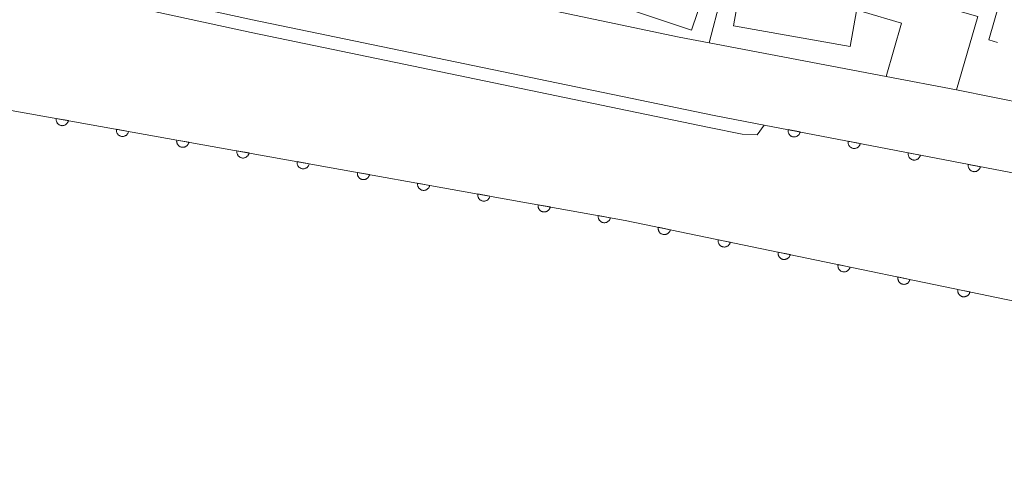
# Model space of a CAD drawing. Units: millimetres. Extents: x -83121 to -82000, y 33000 to 33836.
# Drawn here: x -82336 to -82255, y 33004 to 33042 of the extents above; entities that cross this region are included whole.
import ezdxf

# ---------------------------------------------------------------- set-up
doc = ezdxf.new("R2010")
doc.units = ezdxf.units.MM
for name, color, linetype, lineweight in [('210100_道路縁（街区線）', 7, 'Continuous', 15), ('300100_普通建物', 7, 'Continuous', 15), ('611000_被覆(直)', 7, 'Continuous', 20), ('614000_塀', 7, 'Continuous', 20), ('710200_等高線（主曲線）', 7, 'Continuous', 9)]:
    doc.layers.add(name, color=color, linetype=linetype, lineweight=lineweight)

msp = doc.modelspace()

# ---------------------------------------------------------------- linework, layer by layer
at = {"layer": '210100_道路縁（街区線）', "flags": 128}
for points in [[(-82723.51, 33138.29), (-82669.59, 33123.46), (-82635.8, 33113.64), (-82582.72, 33098.58), (-82545.83, 33090.29), (-82470.77, 33074.31), (-82407.92, 33061.2), (-82356.01, 33050.05), (-82316.94, 33041.55), (-82279.2, 33033.72), (-82275.12, 33032.94), (-82254.97, 33029.05), (-82239.46, 33026.06), (-82229.87, 33023.9), (-82225.56, 33031), (-82223.75, 33030.85), (-82215.3, 33030.12), (-82198.28, 33028.65), (-82191.17, 33028.04)], [(-82230.78, 33043.85), (-82238.61, 33031.63), (-82259.41, 33035.83), (-82265.15, 33036.92), (-82279.6, 33039.66), (-82282.07, 33040.13), (-82300.59, 33044.06)]]:
    msp.add_lwpolyline(points, dxfattribs=at)
at = {"layer": '300100_普通建物', "flags": 128}
for points in [[(-82290.91, 33055.63), (-82277.53, 33051.09), (-82281.06, 33040.69), (-82290.1, 33043.76), (-82288.88, 33047.37), (-82291.53, 33048.27), (-82293.14, 33043.53), (-82297.08, 33044.87), (-82294.5, 33052.48), (-82292.23, 33051.72), (-82290.91, 33055.63)], [(-82266.53, 33048.14), (-82268.09, 33039.36), (-82277.62, 33041.06), (-82276.06, 33049.84), (-82266.53, 33048.14)], [(-82265.48, 33047.52), (-82258.56, 33045.49), (-82259.48, 33042.34), (-82257.66, 33041.81), (-82259.41, 33035.83), (-82265.15, 33036.92), (-82263.88, 33041.27), (-82267.03, 33042.19), (-82265.48, 33047.52)]]:
    msp.add_lwpolyline(points, dxfattribs=at)
at = {"layer": '611000_被覆(直)', "flags": 128}
for points in [[(-82582.09, 33088.26), (-82583.25, 33081.15), (-82554.42, 33075.38), (-82446.71, 33054.25), (-82361.29, 33038.55), (-82286.46, 33025.14), (-82244.18, 33016.35), (-82235.23, 33015.02), (-82064.35, 33004.04)], [(-82332.961, 33033.473), (-82332.967, 33033.43), (-82332.968, 33033.386), (-82332.967, 33033.343), (-82332.962, 33033.3), (-82332.952, 33033.257), (-82332.939, 33033.215), (-82332.923, 33033.175), (-82332.902, 33033.137), (-82332.88, 33033.099), (-82332.852, 33033.065), (-82332.824, 33033.032), (-82332.791, 33033.003), (-82332.756, 33032.976), (-82332.72, 33032.953), (-82332.681, 33032.932), (-82332.641, 33032.916), (-82332.6, 33032.903), (-82332.557, 33032.893), (-82332.513, 33032.887), (-82332.47, 33032.885), (-82332.427, 33032.887), (-82332.383, 33032.892), (-82332.341, 33032.902), (-82332.299, 33032.915), (-82332.259, 33032.931), (-82332.22, 33032.951), (-82332.183, 33032.974), (-82332.148, 33033.002), (-82332.116, 33033.03), (-82332.087, 33033.063), (-82332.06, 33033.097), (-82332.036, 33033.134), (-82332.016, 33033.173), (-82332, 33033.213), (-82331.986, 33033.254), (-82331.977, 33033.297)], [(-82331.977, 33033.297), (-82332.961, 33033.473)], [(-82275.12, 33032.94), (-82254.97, 33029.05), (-82239.46, 33026.06), (-82229.87, 33023.9)], [(-82328.039, 33032.591), (-82328.045, 33032.548), (-82328.047, 33032.504), (-82328.045, 33032.461), (-82328.04, 33032.418), (-82328.03, 33032.375), (-82328.017, 33032.333), (-82328.001, 33032.293), (-82327.981, 33032.255), (-82327.958, 33032.217), (-82327.931, 33032.183), (-82327.902, 33032.15), (-82327.87, 33032.121), (-82327.835, 33032.094), (-82327.798, 33032.071), (-82327.759, 33032.05), (-82327.72, 33032.034), (-82327.678, 33032.021), (-82327.635, 33032.011), (-82327.592, 33032.005), (-82327.548, 33032.003), (-82327.505, 33032.005), (-82327.462, 33032.01), (-82327.419, 33032.02), (-82327.377, 33032.033), (-82327.337, 33032.049), (-82327.299, 33032.069), (-82327.261, 33032.092), (-82327.227, 33032.12), (-82327.194, 33032.148), (-82327.165, 33032.181), (-82327.138, 33032.215), (-82327.115, 33032.252), (-82327.094, 33032.291), (-82327.078, 33032.331), (-82327.065, 33032.372), (-82327.055, 33032.415)], [(-82327.055, 33032.415), (-82328.039, 33032.591)], [(-82273.156, 33032.561), (-82273.163, 33032.517), (-82273.165, 33032.474), (-82273.164, 33032.431), (-82273.159, 33032.387), (-82273.15, 33032.345), (-82273.138, 33032.303), (-82273.122, 33032.262), (-82273.102, 33032.224), (-82273.08, 33032.186), (-82273.053, 33032.151), (-82273.025, 33032.118), (-82272.993, 33032.088), (-82272.958, 33032.061), (-82272.922, 33032.037), (-82272.884, 33032.016), (-82272.844, 33032), (-82272.803, 33031.985), (-82272.76, 33031.975), (-82272.717, 33031.969), (-82272.673, 33031.967), (-82272.63, 33031.967), (-82272.587, 33031.972), (-82272.544, 33031.981), (-82272.502, 33031.994), (-82272.461, 33032.009), (-82272.423, 33032.029), (-82272.385, 33032.051), (-82272.35, 33032.078), (-82272.317, 33032.107), (-82272.288, 33032.139), (-82272.261, 33032.173), (-82272.236, 33032.209), (-82272.216, 33032.248), (-82272.199, 33032.287), (-82272.185, 33032.329), (-82272.174, 33032.371)], [(-82272.174, 33032.371), (-82273.156, 33032.561)], [(-82323.118, 33031.709), (-82323.123, 33031.666), (-82323.125, 33031.622), (-82323.124, 33031.579), (-82323.118, 33031.536), (-82323.109, 33031.493), (-82323.096, 33031.451), (-82323.08, 33031.411), (-82323.059, 33031.373), (-82323.036, 33031.335), (-82323.009, 33031.301), (-82322.98, 33031.268), (-82322.948, 33031.239), (-82322.913, 33031.212), (-82322.877, 33031.189), (-82322.838, 33031.168), (-82322.798, 33031.152), (-82322.757, 33031.139), (-82322.714, 33031.129), (-82322.67, 33031.123), (-82322.627, 33031.121), (-82322.584, 33031.123), (-82322.54, 33031.128), (-82322.498, 33031.138), (-82322.456, 33031.151), (-82322.415, 33031.167), (-82322.377, 33031.187), (-82322.34, 33031.21), (-82322.305, 33031.238), (-82322.273, 33031.266), (-82322.243, 33031.299), (-82322.217, 33031.333), (-82322.193, 33031.37), (-82322.173, 33031.409), (-82322.157, 33031.449), (-82322.143, 33031.49), (-82322.133, 33031.533)], [(-82322.133, 33031.533), (-82323.118, 33031.709)], [(-82268.247, 33031.613), (-82268.253, 33031.57), (-82268.256, 33031.526), (-82268.255, 33031.483), (-82268.25, 33031.44), (-82268.241, 33031.397), (-82268.229, 33031.355), (-82268.213, 33031.314), (-82268.193, 33031.276), (-82268.171, 33031.238), (-82268.144, 33031.203), (-82268.115, 33031.17), (-82268.084, 33031.141), (-82268.049, 33031.114), (-82268.013, 33031.089), (-82267.974, 33031.069), (-82267.935, 33031.052), (-82267.894, 33031.038), (-82267.851, 33031.027), (-82267.807, 33031.021), (-82267.764, 33031.019), (-82267.721, 33031.02), (-82267.677, 33031.024), (-82267.635, 33031.034), (-82267.593, 33031.046), (-82267.552, 33031.061), (-82267.513, 33031.081), (-82267.475, 33031.104), (-82267.441, 33031.131), (-82267.408, 33031.159), (-82267.378, 33031.191), (-82267.351, 33031.225), (-82267.327, 33031.261), (-82267.306, 33031.3), (-82267.289, 33031.34), (-82267.275, 33031.381), (-82267.265, 33031.424)], [(-82267.265, 33031.424), (-82268.247, 33031.613)], [(-82318.196, 33030.827), (-82318.202, 33030.784), (-82318.204, 33030.74), (-82318.202, 33030.697), (-82318.197, 33030.654), (-82318.187, 33030.611), (-82318.174, 33030.569), (-82318.158, 33030.529), (-82318.138, 33030.491), (-82318.115, 33030.453), (-82318.087, 33030.419), (-82318.059, 33030.386), (-82318.026, 33030.357), (-82317.992, 33030.33), (-82317.955, 33030.307), (-82317.916, 33030.286), (-82317.876, 33030.27), (-82317.835, 33030.257), (-82317.792, 33030.247), (-82317.748, 33030.241), (-82317.705, 33030.239), (-82317.662, 33030.241), (-82317.619, 33030.246), (-82317.576, 33030.256), (-82317.534, 33030.269), (-82317.494, 33030.285), (-82317.456, 33030.305), (-82317.418, 33030.328), (-82317.384, 33030.356), (-82317.351, 33030.384), (-82317.322, 33030.417), (-82317.295, 33030.452), (-82317.271, 33030.488), (-82317.251, 33030.527), (-82317.235, 33030.567), (-82317.222, 33030.608), (-82317.212, 33030.651)], [(-82317.212, 33030.651), (-82318.196, 33030.827)], [(-82263.338, 33030.665), (-82263.344, 33030.622), (-82263.346, 33030.578), (-82263.345, 33030.535), (-82263.341, 33030.492), (-82263.331, 33030.449), (-82263.319, 33030.407), (-82263.304, 33030.367), (-82263.284, 33030.328), (-82263.261, 33030.29), (-82263.234, 33030.255), (-82263.206, 33030.222), (-82263.174, 33030.193), (-82263.14, 33030.166), (-82263.104, 33030.142), (-82263.065, 33030.121), (-82263.025, 33030.104), (-82262.984, 33030.09), (-82262.941, 33030.08), (-82262.898, 33030.073), (-82262.854, 33030.071), (-82262.812, 33030.072), (-82262.768, 33030.077), (-82262.725, 33030.086), (-82262.683, 33030.098), (-82262.643, 33030.114), (-82262.604, 33030.134), (-82262.566, 33030.156), (-82262.531, 33030.183), (-82262.498, 33030.211), (-82262.469, 33030.243), (-82262.442, 33030.278), (-82262.418, 33030.314), (-82262.397, 33030.352), (-82262.38, 33030.392), (-82262.366, 33030.433), (-82262.356, 33030.476)], [(-82262.356, 33030.476), (-82263.338, 33030.665)], [(-82313.275, 33029.945), (-82313.28, 33029.902), (-82313.282, 33029.858), (-82313.281, 33029.815), (-82313.275, 33029.772), (-82313.265, 33029.729), (-82313.253, 33029.687), (-82313.237, 33029.647), (-82313.216, 33029.609), (-82313.193, 33029.571), (-82313.166, 33029.537), (-82313.137, 33029.504), (-82313.105, 33029.475), (-82313.07, 33029.448), (-82313.034, 33029.425), (-82312.995, 33029.404), (-82312.955, 33029.388), (-82312.913, 33029.375), (-82312.871, 33029.365), (-82312.827, 33029.359), (-82312.783, 33029.357), (-82312.741, 33029.359), (-82312.697, 33029.364), (-82312.655, 33029.374), (-82312.613, 33029.387), (-82312.572, 33029.403), (-82312.534, 33029.424), (-82312.496, 33029.446), (-82312.462, 33029.474), (-82312.429, 33029.502), (-82312.4, 33029.535), (-82312.374, 33029.57), (-82312.35, 33029.606), (-82312.33, 33029.645), (-82312.313, 33029.685), (-82312.3, 33029.726), (-82312.29, 33029.769)], [(-82312.29, 33029.769), (-82313.275, 33029.945)], [(-82258.428, 33029.718), (-82258.435, 33029.674), (-82258.437, 33029.631), (-82258.436, 33029.588), (-82258.431, 33029.544), (-82258.422, 33029.502), (-82258.41, 33029.459), (-82258.394, 33029.419), (-82258.374, 33029.38), (-82258.352, 33029.342), (-82258.325, 33029.308), (-82258.297, 33029.275), (-82258.265, 33029.245), (-82258.23, 33029.218), (-82258.194, 33029.194), (-82258.155, 33029.173), (-82258.116, 33029.156), (-82258.075, 33029.142), (-82258.032, 33029.132), (-82257.988, 33029.126), (-82257.945, 33029.123), (-82257.902, 33029.124), (-82257.858, 33029.129), (-82257.816, 33029.138), (-82257.774, 33029.15), (-82257.733, 33029.166), (-82257.695, 33029.186), (-82257.657, 33029.208), (-82257.622, 33029.235), (-82257.589, 33029.263), (-82257.56, 33029.295), (-82257.532, 33029.33), (-82257.508, 33029.366), (-82257.487, 33029.405), (-82257.471, 33029.444), (-82257.457, 33029.485), (-82257.446, 33029.528)], [(-82257.446, 33029.528), (-82258.428, 33029.718)], [(-82308.353, 33029.063), (-82308.359, 33029.02), (-82308.36, 33028.976), (-82308.359, 33028.933), (-82308.354, 33028.89), (-82308.344, 33028.847), (-82308.331, 33028.805), (-82308.315, 33028.765), (-82308.294, 33028.727), (-82308.272, 33028.689), (-82308.244, 33028.655), (-82308.216, 33028.622), (-82308.183, 33028.593), (-82308.148, 33028.566), (-82308.112, 33028.543), (-82308.073, 33028.522), (-82308.033, 33028.506), (-82307.992, 33028.493), (-82307.949, 33028.483), (-82307.905, 33028.477), (-82307.862, 33028.476), (-82307.819, 33028.477), (-82307.775, 33028.482), (-82307.733, 33028.492), (-82307.691, 33028.505), (-82307.651, 33028.521), (-82307.612, 33028.542), (-82307.575, 33028.564), (-82307.54, 33028.592), (-82307.508, 33028.62), (-82307.479, 33028.653), (-82307.452, 33028.688), (-82307.428, 33028.724), (-82307.408, 33028.763), (-82307.392, 33028.803), (-82307.378, 33028.844), (-82307.369, 33028.887)], [(-82307.369, 33028.887), (-82308.353, 33029.063)], [(-82303.431, 33028.181), (-82303.437, 33028.138), (-82303.439, 33028.094), (-82303.437, 33028.051), (-82303.432, 33028.008), (-82303.422, 33027.965), (-82303.409, 33027.923), (-82303.393, 33027.883), (-82303.373, 33027.845), (-82303.35, 33027.807), (-82303.323, 33027.773), (-82303.294, 33027.74), (-82303.262, 33027.711), (-82303.227, 33027.684), (-82303.19, 33027.661), (-82303.151, 33027.64), (-82303.112, 33027.624), (-82303.07, 33027.611), (-82303.027, 33027.601), (-82302.984, 33027.595), (-82302.94, 33027.594), (-82302.897, 33027.595), (-82302.854, 33027.6), (-82302.811, 33027.61), (-82302.769, 33027.623), (-82302.729, 33027.639), (-82302.691, 33027.66), (-82302.653, 33027.682), (-82302.619, 33027.71), (-82302.586, 33027.738), (-82302.557, 33027.771), (-82302.53, 33027.806), (-82302.507, 33027.842), (-82302.486, 33027.881), (-82302.47, 33027.921), (-82302.457, 33027.962), (-82302.447, 33028.005)], [(-82302.447, 33028.005), (-82303.431, 33028.181)], [(-82298.51, 33027.299), (-82298.516, 33027.256), (-82298.517, 33027.212), (-82298.516, 33027.169), (-82298.51, 33027.126), (-82298.501, 33027.083), (-82298.488, 33027.041), (-82298.472, 33027.001), (-82298.451, 33026.963), (-82298.428, 33026.925), (-82298.401, 33026.891), (-82298.372, 33026.858), (-82298.34, 33026.829), (-82298.305, 33026.803), (-82298.269, 33026.779), (-82298.23, 33026.759), (-82298.19, 33026.742), (-82298.149, 33026.729), (-82298.106, 33026.719), (-82298.062, 33026.713), (-82298.019, 33026.712), (-82297.976, 33026.713), (-82297.932, 33026.718), (-82297.89, 33026.728), (-82297.848, 33026.741), (-82297.807, 33026.757), (-82297.769, 33026.778), (-82297.732, 33026.8), (-82297.697, 33026.828), (-82297.665, 33026.856), (-82297.635, 33026.889), (-82297.609, 33026.924), (-82297.585, 33026.96), (-82297.565, 33026.999), (-82297.549, 33027.039), (-82297.535, 33027.08), (-82297.525, 33027.123)], [(-82297.525, 33027.123), (-82298.51, 33027.299)], [(-82293.588, 33026.417), (-82293.594, 33026.374), (-82293.596, 33026.33), (-82293.594, 33026.287), (-82293.589, 33026.244), (-82293.579, 33026.201), (-82293.566, 33026.16), (-82293.55, 33026.119), (-82293.53, 33026.081), (-82293.507, 33026.043), (-82293.479, 33026.009), (-82293.451, 33025.976), (-82293.418, 33025.947), (-82293.384, 33025.921), (-82293.347, 33025.897), (-82293.308, 33025.877), (-82293.268, 33025.86), (-82293.227, 33025.847), (-82293.184, 33025.837), (-82293.14, 33025.831), (-82293.097, 33025.83), (-82293.054, 33025.831), (-82293.011, 33025.836), (-82292.968, 33025.846), (-82292.926, 33025.859), (-82292.886, 33025.875), (-82292.848, 33025.896), (-82292.81, 33025.918), (-82292.776, 33025.946), (-82292.743, 33025.974), (-82292.714, 33026.007), (-82292.687, 33026.042), (-82292.663, 33026.078), (-82292.643, 33026.117), (-82292.627, 33026.157), (-82292.614, 33026.198), (-82292.604, 33026.241)], [(-82292.604, 33026.241), (-82293.588, 33026.417)], [(-82288.667, 33025.535), (-82288.672, 33025.492), (-82288.674, 33025.448), (-82288.673, 33025.405), (-82288.667, 33025.362), (-82288.657, 33025.319), (-82288.645, 33025.278), (-82288.629, 33025.237), (-82288.608, 33025.199), (-82288.585, 33025.161), (-82288.558, 33025.127), (-82288.529, 33025.094), (-82288.497, 33025.065), (-82288.462, 33025.039), (-82288.426, 33025.015), (-82288.387, 33024.995), (-82288.347, 33024.978), (-82288.306, 33024.965), (-82288.263, 33024.955), (-82288.219, 33024.949), (-82288.176, 33024.948), (-82288.133, 33024.949), (-82288.089, 33024.954), (-82288.047, 33024.964), (-82288.005, 33024.977), (-82287.964, 33024.993), (-82287.926, 33025.014), (-82287.888, 33025.036), (-82287.854, 33025.064), (-82287.821, 33025.092), (-82287.792, 33025.125), (-82287.766, 33025.16), (-82287.742, 33025.196), (-82287.722, 33025.235), (-82287.705, 33025.275), (-82287.692, 33025.316), (-82287.682, 33025.359)], [(-82287.682, 33025.359), (-82288.667, 33025.535)], [(-82283.759, 33024.579), (-82283.766, 33024.535), (-82283.769, 33024.492), (-82283.769, 33024.449), (-82283.765, 33024.405), (-82283.756, 33024.362), (-82283.745, 33024.32), (-82283.73, 33024.279), (-82283.71, 33024.24), (-82283.689, 33024.202), (-82283.662, 33024.167), (-82283.634, 33024.134), (-82283.603, 33024.104), (-82283.569, 33024.076), (-82283.533, 33024.051), (-82283.494, 33024.03), (-82283.455, 33024.013), (-82283.414, 33023.998), (-82283.372, 33023.987), (-82283.328, 33023.98), (-82283.285, 33023.977), (-82283.242, 33023.978), (-82283.198, 33023.982), (-82283.156, 33023.99), (-82283.113, 33024.002), (-82283.072, 33024.017), (-82283.034, 33024.036), (-82282.995, 33024.058), (-82282.96, 33024.085), (-82282.927, 33024.112), (-82282.897, 33024.144), (-82282.869, 33024.178), (-82282.845, 33024.214), (-82282.823, 33024.252), (-82282.806, 33024.291), (-82282.791, 33024.332), (-82282.78, 33024.375)], [(-82282.78, 33024.375), (-82283.759, 33024.579)], [(-82278.864, 33023.561), (-82278.871, 33023.517), (-82278.874, 33023.474), (-82278.874, 33023.431), (-82278.87, 33023.387), (-82278.861, 33023.345), (-82278.849, 33023.302), (-82278.834, 33023.262), (-82278.815, 33023.223), (-82278.793, 33023.185), (-82278.767, 33023.149), (-82278.739, 33023.116), (-82278.707, 33023.086), (-82278.673, 33023.058), (-82278.638, 33023.034), (-82278.599, 33023.012), (-82278.56, 33022.995), (-82278.519, 33022.98), (-82278.476, 33022.97), (-82278.433, 33022.963), (-82278.39, 33022.96), (-82278.347, 33022.96), (-82278.303, 33022.964), (-82278.26, 33022.973), (-82278.218, 33022.984), (-82278.177, 33022.999), (-82278.138, 33023.019), (-82278.1, 33023.04), (-82278.065, 33023.067), (-82278.032, 33023.095), (-82278.002, 33023.126), (-82277.974, 33023.16), (-82277.949, 33023.196), (-82277.928, 33023.234), (-82277.911, 33023.274), (-82277.896, 33023.315), (-82277.885, 33023.357)], [(-82277.885, 33023.357), (-82278.864, 33023.561)], [(-82273.969, 33022.543), (-82273.976, 33022.5), (-82273.979, 33022.456), (-82273.978, 33022.413), (-82273.974, 33022.37), (-82273.966, 33022.327), (-82273.954, 33022.285), (-82273.939, 33022.244), (-82273.92, 33022.205), (-82273.898, 33022.167), (-82273.871, 33022.132), (-82273.844, 33022.098), (-82273.812, 33022.068), (-82273.778, 33022.041), (-82273.742, 33022.016), (-82273.704, 33021.995), (-82273.665, 33021.977), (-82273.624, 33021.963), (-82273.581, 33021.952), (-82273.538, 33021.945), (-82273.494, 33021.942), (-82273.451, 33021.942), (-82273.407, 33021.946), (-82273.365, 33021.955), (-82273.323, 33021.966), (-82273.282, 33021.981), (-82273.243, 33022.001), (-82273.205, 33022.023), (-82273.17, 33022.049), (-82273.136, 33022.077), (-82273.106, 33022.108), (-82273.079, 33022.143), (-82273.054, 33022.178), (-82273.033, 33022.217), (-82273.015, 33022.256), (-82273.001, 33022.297), (-82272.99, 33022.34)], [(-82272.99, 33022.34), (-82273.969, 33022.543)], [(-82269.073, 33021.525), (-82269.08, 33021.482), (-82269.083, 33021.439), (-82269.083, 33021.396), (-82269.079, 33021.352), (-82269.07, 33021.309), (-82269.059, 33021.267), (-82269.044, 33021.226), (-82269.024, 33021.187), (-82269.003, 33021.149), (-82268.976, 33021.114), (-82268.948, 33021.081), (-82268.917, 33021.051), (-82268.883, 33021.023), (-82268.847, 33020.998), (-82268.809, 33020.977), (-82268.769, 33020.96), (-82268.728, 33020.945), (-82268.686, 33020.934), (-82268.642, 33020.927), (-82268.599, 33020.924), (-82268.556, 33020.924), (-82268.512, 33020.929), (-82268.47, 33020.937), (-82268.427, 33020.949), (-82268.386, 33020.964), (-82268.348, 33020.983), (-82268.309, 33021.005), (-82268.274, 33021.031), (-82268.241, 33021.059), (-82268.211, 33021.091), (-82268.183, 33021.125), (-82268.159, 33021.16), (-82268.137, 33021.199), (-82268.12, 33021.238), (-82268.105, 33021.279), (-82268.094, 33021.322)], [(-82268.094, 33021.322), (-82269.073, 33021.525)], [(-82264.178, 33020.508), (-82264.185, 33020.464), (-82264.188, 33020.421), (-82264.188, 33020.378), (-82264.184, 33020.334), (-82264.175, 33020.291), (-82264.163, 33020.249), (-82264.148, 33020.208), (-82264.129, 33020.17), (-82264.107, 33020.131), (-82264.081, 33020.096), (-82264.053, 33020.063), (-82264.021, 33020.033), (-82263.987, 33020.005), (-82263.952, 33019.98), (-82263.913, 33019.959), (-82263.874, 33019.942), (-82263.833, 33019.927), (-82263.79, 33019.916), (-82263.747, 33019.909), (-82263.704, 33019.906), (-82263.661, 33019.907), (-82263.617, 33019.911), (-82263.574, 33019.919), (-82263.532, 33019.931), (-82263.491, 33019.946), (-82263.452, 33019.966), (-82263.414, 33019.987), (-82263.379, 33020.014), (-82263.346, 33020.041), (-82263.316, 33020.073), (-82263.288, 33020.107), (-82263.263, 33020.143), (-82263.242, 33020.181), (-82263.225, 33020.221), (-82263.21, 33020.261), (-82263.199, 33020.304)], [(-82263.199, 33020.304), (-82264.178, 33020.508)], [(-82259.283, 33019.49), (-82259.29, 33019.446), (-82259.293, 33019.403), (-82259.292, 33019.36), (-82259.288, 33019.316), (-82259.28, 33019.274), (-82259.268, 33019.231), (-82259.253, 33019.191), (-82259.234, 33019.152), (-82259.212, 33019.114), (-82259.185, 33019.078), (-82259.158, 33019.045), (-82259.126, 33019.015), (-82259.092, 33018.988), (-82259.056, 33018.963), (-82259.018, 33018.941), (-82258.979, 33018.924), (-82258.938, 33018.909), (-82258.895, 33018.899), (-82258.852, 33018.892), (-82258.808, 33018.889), (-82258.765, 33018.889), (-82258.722, 33018.893), (-82258.679, 33018.902), (-82258.637, 33018.913), (-82258.596, 33018.928), (-82258.557, 33018.948), (-82258.519, 33018.969), (-82258.484, 33018.996), (-82258.45, 33019.024), (-82258.42, 33019.055), (-82258.393, 33019.089), (-82258.368, 33019.125), (-82258.347, 33019.163), (-82258.329, 33019.203), (-82258.315, 33019.244), (-82258.304, 33019.286)], [(-82258.304, 33019.286), (-82259.283, 33019.49)]]:
    msp.add_lwpolyline(points, dxfattribs=at)
at = {"layer": '614000_塀'}
for p, q in [((-82276.25, 33052.7), (-82279.6, 33039.66)), ((-82256.76, 33039.9), (-82254.63, 33047.23)), ((-82256.76, 33039.9), (-82256.04, 33039.691))]:
    msp.add_line(p, q, dxfattribs=at)
at = {"layer": '710200_等高線（主曲線）', "elevation": 2, "flags": 128}
msp.add_lwpolyline([(-82451.51, 33068.9), (-82449.34, 33068.86), (-82447.13, 33068.42), (-82407.84, 33060.16), (-82356.42, 33049.06), (-82317.05, 33040.52), (-82279.6, 33032.73), (-82276.9, 33032.18), (-82275.7, 33032.13), (-82275.12, 33032.94)], dxfattribs=at)

doc.saveas('drawing.dxf')
